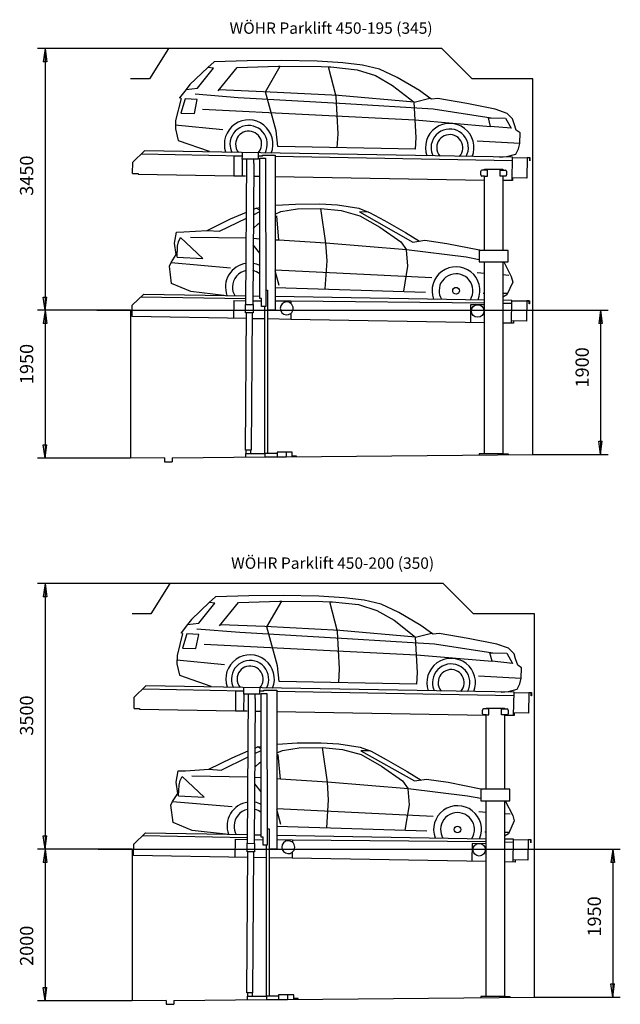
# Model space of a CAD drawing. Units: inches. Extents: x 4334 to 48879, y -78909 to 2555.
# Drawn here: x 5872 to 13783, y -54107 to -41128 of the extents above; entities that cross this region are included whole.
import ezdxf

# ---------------------------------------------------------------- set-up
doc = ezdxf.new("R2010")
doc.units = ezdxf.units.IN
doc.layers.add('1', color=7, linetype='Continuous')
doc.styles.add('CONVERTER_11', font='txt.shx', dxfattribs={"width": 0.9})
doc.dimstyles.new('ME10_DIM_37', dxfattribs={"dimtxt": 175, "dimasz": 175, "dimexe": 100, "dimexo": 0, "dimgap": 100, "dimtad": 1, "dimdsep": 46, "dimtxsty": 'CONVERTER_11', "dimblk1": 'CLOSED', "dimblk2": 'CLOSED', "dimsah": 1, "dimcen": 0.09, "dimclrd": 3, "dimclre": 3, "dimclrt": 2, "dimadec": 0, "dimazin": 0, "dimtfac": 1, "dimtdec": 4, "dimtix": 1, "dimtmove": 0, "dimatfit": 3, "dimfxl": 0, "dimtolj": 1, "dimtzin": 0, "dimarcsym": 0})
doc.dimstyles.new('ME10_DIM_38', dxfattribs={"dimtxt": 175, "dimasz": 175, "dimexe": 100, "dimexo": 0, "dimgap": 100, "dimtad": 1, "dimdsep": 46, "dimtxsty": 'CONVERTER_11', "dimblk1": 'CLOSED', "dimblk2": 'CLOSED', "dimsah": 1, "dimcen": 0.09, "dimclrd": 3, "dimclre": 3, "dimclrt": 2, "dimadec": 0, "dimazin": 0, "dimtfac": 1, "dimtdec": 4, "dimtix": 1, "dimtmove": 0, "dimatfit": 3, "dimfxl": 0, "dimtolj": 1, "dimtzin": 0, "dimarcsym": 0})
doc.dimstyles.new('ME10_DIM_39', dxfattribs={"dimtxt": 175, "dimasz": 175, "dimexe": 100, "dimexo": 0, "dimgap": 100, "dimtad": 1, "dimdsep": 46, "dimtxsty": 'CONVERTER_11', "dimblk1": 'CLOSED', "dimblk2": 'CLOSED', "dimsah": 1, "dimcen": 0.09, "dimclrd": 3, "dimclre": 3, "dimclrt": 2, "dimadec": 0, "dimazin": 0, "dimtfac": 1, "dimtdec": 4, "dimtix": 1, "dimtmove": 0, "dimatfit": 3, "dimfxl": 0, "dimtolj": 1, "dimtzin": 0, "dimarcsym": 0})
doc.dimstyles.new('ME10_DIM_43', dxfattribs={"dimtxt": 175, "dimasz": 175, "dimexe": 100, "dimexo": 0, "dimgap": 100, "dimtad": 1, "dimdsep": 46, "dimtxsty": 'CONVERTER_11', "dimblk1": 'CLOSED', "dimblk2": 'CLOSED', "dimsah": 1, "dimcen": 0.09, "dimclrd": 3, "dimclre": 3, "dimclrt": 2, "dimadec": 0, "dimazin": 0, "dimtfac": 1, "dimtdec": 4, "dimtix": 1, "dimtmove": 0, "dimatfit": 3, "dimfxl": 0, "dimtolj": 1, "dimtzin": 0, "dimarcsym": 0})
doc.dimstyles.new('ME10_DIM_44', dxfattribs={"dimtxt": 175, "dimasz": 175, "dimexe": 100, "dimexo": 0, "dimgap": 100, "dimtad": 1, "dimdsep": 46, "dimtxsty": 'CONVERTER_11', "dimblk1": 'CLOSED', "dimblk2": 'CLOSED', "dimsah": 1, "dimcen": 0.09, "dimclrd": 3, "dimclre": 3, "dimclrt": 2, "dimadec": 0, "dimazin": 0, "dimtfac": 1, "dimtdec": 4, "dimtix": 1, "dimtmove": 0, "dimatfit": 3, "dimfxl": 0, "dimtolj": 1, "dimtzin": 0, "dimarcsym": 0})
doc.dimstyles.new('ME10_DIM_45', dxfattribs={"dimtxt": 175, "dimasz": 175, "dimexe": 100, "dimexo": 0, "dimgap": 100, "dimtad": 1, "dimdsep": 46, "dimtxsty": 'CONVERTER_11', "dimblk1": 'CLOSED', "dimblk2": 'CLOSED', "dimsah": 1, "dimcen": 0.09, "dimclrd": 3, "dimclre": 3, "dimclrt": 2, "dimadec": 0, "dimazin": 0, "dimtfac": 1, "dimtdec": 4, "dimtix": 1, "dimtmove": 0, "dimatfit": 3, "dimfxl": 0, "dimtolj": 1, "dimtzin": 0, "dimarcsym": 0})

# ---------------------------------------------------------------- blocks, each defined once
blk = doc.blocks.new('Staender-hinten-450__33', base_point=(11926, -46766))
at = {"layer": '1', "color": 3, "linetype": 'Continuous'}
for p, q in [((11946, -43175), (11946, -43125)), ((11996, -43110), (11961, -43110)), ((11996, -43190), (11961, -43190)), ((11996, -43110), (11996, -43100)), ((11996, -43100), (12236, -43100)), ((12033, -43110), (11996, -43110)), ((11996, -44170), (11996, -43190)), ((11996, -43190), (12030, -43190)), ((12030, -43190), (12033, -43190)), ((12033, -43190), (12033, -43110)), ((12199, -43110), (12236, -43110)), ((12199, -43190), (12199, -43110)), ((12236, -43190), (12199, -43190)), ((12236, -43100), (12236, -43110)), ((12236, -43110), (12271, -43110)), ((12236, -43190), (12236, -44170)), ((12271, -43190), (12236, -43190)), ((12286, -43125), (12286, -43175)), ((12286, -43125), (12286, -43125)), ((11996, -44170), (11926, -44170)), ((11926, -44170), (11926, -44320)), ((12306, -44170), (11996, -44170)), ((12306, -44170), (12306, -44170)), ((12306, -44320), (12306, -44170)), ((11926, -44320), (11996, -44320)), ((11996, -44320), (12236, -44320)), ((11996, -44823), (11996, -44320)), ((12236, -44320), (12306, -44320)), ((12236, -44320), (12236, -44827)), ((11996, -44864), (11996, -44823)), ((11996, -44888), (11996, -44864)), ((11996, -45123), (11996, -44888)), ((12236, -44827), (12236, -44868)), ((12236, -44868), (12236, -45127)), ((11996, -45274), (11996, -45123)), ((12236, -45127), (12236, -45274))]:
    blk.add_line(p, q, dxfattribs=at)
for centre, start, end in [((11961, -43125), 90.0006, 179.9998), ((11961, -43175), 180, 270), ((12271, -43125), 360, 90), ((12271, -43175), 270, 0.0004)]:
    blk.add_arc(centre, 15, start, end, dxfattribs=at)
blk = doc.blocks.new('Limo__34', base_point=(-10417, -36327))
at = {"layer": '1', "color": 3, "linetype": 'Continuous'}
for p, q in [((8350, -41759), (8114, -41981)), ((8214, -42032), (8422, -41768)), ((8432, -41682), (8350, -41759)), ((8422, -41768), (8350, -41759)), ((8868, -41670), (8432, -41682)), ((8485, -42066), (8734, -41758)), ((8734, -41758), (9280, -41740)), ((9322, -41667), (8868, -41670)), ((9108, -42078), (9303, -41740)), ((9280, -41740), (9303, -41740)), ((9303, -41740), (9844, -41747)), ((9791, -41676), (9322, -41667)), ((10126, -41695), (9791, -41676)), ((9844, -41747), (9938, -41749)), ((10038, -42139), (9938, -41749)), ((9938, -41749), (9971, -41750)), ((9971, -41750), (10316, -41787)), ((10388, -41729), (10126, -41695)), ((10316, -41787), (10557, -41863)), ((10613, -41780), (10388, -41729)), ((10845, -41892), (10613, -41780)), ((10557, -41863), (10783, -41994)), ((11136, -42063), (10845, -41892)), ((8062, -42049), (7978, -42160)), ((8114, -41981), (8062, -42049)), ((8062, -42049), (8214, -42032)), ((10783, -41994), (11067, -42214)), ((7997, -42165), (7925, -42456)), ((7997, -42165), (7978, -42160)), ((8052, -42171), (7995, -42360)), ((8210, -42181), (8052, -42171)), ((8172, -42363), (8210, -42181)), ((8184, -42106), (8751, -42152)), ((9082, -42077), (8495, -42052)), ((8751, -42152), (10164, -42232)), ((10070, -42128), (9082, -42077)), ((9248, -42594), (9108, -42078)), ((10065, -42632), (10038, -42139)), ((11067, -42214), (10070, -42128)), ((11067, -42214), (11275, -42161)), ((11275, -42161), (11136, -42063)), ((11298, -42177), (11275, -42161)), ((11378, -42169), (11298, -42177)), ((11761, -42231), (11378, -42169)), ((8281, -42306), (11081, -42447)), ((10164, -42232), (11316, -42305)), ((11081, -42447), (11067, -42214)), ((11316, -42305), (12083, -42423)), ((12136, -42306), (11761, -42231)), ((12291, -42363), (12136, -42306)), ((7995, -42360), (8172, -42363)), ((12045, -42423), (12269, -42427)), ((12074, -42534), (12045, -42423)), ((12269, -42427), (12344, -42560)), ((12365, -42434), (12291, -42363)), ((12385, -42501), (12365, -42434)), ((7920, -42515), (8548, -42577)), ((7925, -42456), (7923, -42567)), ((7923, -42567), (7958, -42719)), ((11094, -42680), (11081, -42447)), ((11081, -42447), (12074, -42534)), ((12344, -42560), (12074, -42534)), ((12411, -42584), (12385, -42501)), ((9271, -42799), (9248, -42594)), ((10054, -42815), (10065, -42632)), ((11085, -42836), (11094, -42680)), ((12463, -42621), (12411, -42584)), ((12459, -42755), (12463, -42621)), ((7958, -42719), (8369, -42861)), ((11085, -42836), (9271, -42799)), ((11896, -42726), (12459, -42755)), ((12405, -42900), (12441, -42830)), ((12441, -42830), (12459, -42758)), ((12193, -42939), (12289, -42933)), ((12289, -42933), (12405, -42900))]:
    blk.add_line(p, q, dxfattribs=at)
for centre, radius, start, end in [((8887, -42769), 320, 338.2967, 198.6549), ((8887, -42769), 246, 331.6208, 179), ((11536, -42815), 320, 338.3004, 199.7004), ((11536, -42815), 246, 331.6259, 179), ((8887, -42769), 172, 317.8727, 179), ((11536, -42815), 172, 317.8812, 179), ((8887, -42769), 246, 179, 206.38), ((8887, -42769), 172, 179, 220.1282), ((11536, -42815), 246, 179, 206.375), ((11536, -42815), 172, 179, 220.1197), ((8887, -42769), 320, 198.6549, 199.7041)]:
    blk.add_arc(centre, radius, start, end, dxfattribs=at)
blk = doc.blocks.new('Kombi__35', base_point=(-10663, -36081))
at = {"layer": '1', "color": 3, "linetype": 'Continuous'}
for p, q in [((8986, -43611), (9034, -43604)), ((9247, -43574), (9505, -43559)), ((9505, -43559), (9824, -43558)), ((9824, -43558), (10056, -43571)), ((10056, -43571), (10338, -43615)), ((8649, -43754), (8861, -43664)), ((8950, -43699), (9034, -43658)), ((8951, -43626), (8986, -43611)), ((9034, -43638), (8986, -43611)), ((9237, -43690), (9313, -43658)), ((9287, -44036), (9258, -43712)), ((9313, -43658), (9532, -43624)), ((9532, -43624), (9838, -43618)), ((9905, -44075), (9838, -43618)), ((9838, -43618), (10105, -43645)), ((10105, -43645), (10351, -43713)), ((10338, -43615), (10468, -43665)), ((10468, -43665), (10347, -43663)), ((10347, -43663), (11052, -44060)), ((10351, -43713), (10615, -43865)), ((10468, -43665), (10480, -43670)), ((10480, -43670), (10679, -43777)), ((8343, -43907), (8649, -43754)), ((8504, -43916), (8860, -43743)), ((8949, -43879), (9012, -43820)), ((9012, -43820), (9034, -43805)), ((10615, -43865), (10894, -44058)), ((10679, -43777), (10955, -43936)), ((7911, -44076), (7937, -43928)), ((7937, -43928), (8035, -43926)), ((8035, -43926), (8343, -43907)), ((8858, -44010), (8121, -43999)), ((8343, -43907), (8504, -43916)), ((10955, -43936), (11140, -44049)), ((7933, -44226), (7911, -44076)), ((7944, -44259), (7951, -44114)), ((7951, -44114), (7964, -44057)), ((7964, -44057), (7991, -44001)), ((8283, -44275), (7991, -44001)), ((9034, -44205), (8947, -44097)), ((9034, -44020), (8948, -44015)), ((9287, -44036), (9237, -44033)), ((9905, -44075), (9287, -44036)), ((10968, -44163), (9905, -44075)), ((9920, -44309), (9905, -44075)), ((10894, -44058), (10968, -44163)), ((11052, -44060), (11209, -44037)), ((11209, -44037), (11496, -44078)), ((11496, -44078), (11927, -44163)), ((7865, -44331), (7933, -44226)), ((11751, -44261), (10968, -44163)), ((10984, -44376), (10968, -44163)), ((11927, -44163), (11947, -44170)), ((7843, -44378), (7865, -44331)), ((7872, -44607), (7843, -44378)), ((7865, -44331), (8650, -44399)), ((7944, -44259), (8283, -44275)), ((9896, -44676), (9920, -44309)), ((10931, -44709), (10984, -44376)), ((11926, -44294), (11751, -44261)), ((12247, -44320), (12346, -44514)), ((9237, -44424), (11299, -44526)), ((9290, -44632), (9237, -44437)), ((11996, -44474), (11898, -44466)), ((12313, -44500), (12236, -44494)), ((12346, -44514), (12366, -44587)), ((8124, -44713), (7872, -44607)), ((12366, -44587), (12290, -44757)), ((8562, -44763), (8124, -44713)), ((9237, -44658), (11216, -44720)), ((11978, -44732), (11996, -44732)), ((12236, -44733), (12302, -44733)), ((12290, -44757), (12236, -44788))]:
    blk.add_line(p, q, dxfattribs=at)
blk.add_circle((11619, -44701), 44, dxfattribs=at)
for centre, radius, start, end in [((8897, -44654), 315, 97.6928, 200.4091), ((8897, -44654), 315, 64.3957, 81.2664), ((11619, -44701), 315, 337.5909, 200.4091), ((8897, -44654), 223, 101.0903, 179), ((8897, -44654), 223, 52.3786, 77.8065), ((11619, -44701), 223, 327.9612, 179), ((8897, -44654), 223, 179, 210.0388), ((11619, -44701), 223, 179, 210.0388)]:
    blk.add_arc(centre, radius, start, end, dxfattribs=at)
blk = doc.blocks.new('*D105')
at = {"layer": '1', "color": 3, "linetype": 'Continuous'}
for p, q in [((6887, -44959), (13623, -44959)), ((13523, -44959), (13523, -46859)), ((12631, -46859), (13623, -46859))]:
    blk.add_line(p, q, dxfattribs=at)
at = {"layer": '1', "color": 3}
for p, q in [((13523, -44959), (13500, -45134)), ((13523, -44959), (13546, -45134)), ((13546, -45134), (13500, -45134)), ((13523, -46859), (13500, -46684)), ((13500, -46684), (13546, -46684)), ((13523, -46859), (13546, -46684))]:
    blk.add_line(p, q, dxfattribs=at)
at = {"layer": '1', "color": 2, "insert": (13423, -45976), "char_height": 175, "attachment_point": 7, "rotation": 90, "line_spacing_factor": 0.60024, "style": 'CONVERTER_11'}
blk.add_mtext('1900', dxfattribs=at)
blk = doc.blocks.new('_CLOSED')
at = {"color": 0, "linetype": 'ByBlock', "lineweight": -2}
for p, q in [((-1, 0.166667), (0, 0)), ((-1, 0.166667), (-1, -0.166667)), ((0, 0), (-1, -0.166667)), ((0, 0), (-1, 0))]:
    blk.add_line(p, q, dxfattribs=at)
blk = doc.blocks.new('*D106')
at = {"layer": '1', "color": 3, "linetype": 'Continuous'}
for p, q in [((7831, -41509), (6105, -41509)), ((6205, -41509), (6205, -44959)), ((6887, -44959), (6105, -44959))]:
    blk.add_line(p, q, dxfattribs=at)
at = {"layer": '1', "color": 3}
for p, q in [((6205, -41509), (6181, -41684)), ((6205, -41509), (6228, -41684)), ((6228, -41684), (6181, -41684)), ((6205, -44959), (6181, -44784)), ((6181, -44784), (6228, -44784)), ((6205, -44959), (6228, -44784))]:
    blk.add_line(p, q, dxfattribs=at)
at = {"layer": '1', "color": 2, "insert": (6105, -43449), "char_height": 175, "attachment_point": 7, "rotation": 90, "line_spacing_factor": 0.60024, "style": 'CONVERTER_11'}
blk.add_mtext('3450', dxfattribs=at)
blk = doc.blocks.new('*D107')
at = {"layer": '1', "color": 3, "linetype": 'Continuous'}
for p, q in [((6887, -44959), (6105, -44959)), ((6205, -44959), (6205, -46909)), ((7331, -46909), (6105, -46909))]:
    blk.add_line(p, q, dxfattribs=at)
at = {"layer": '1', "color": 3}
for p, q in [((6205, -44959), (6181, -45134)), ((6205, -44959), (6228, -45134)), ((6228, -45134), (6181, -45134)), ((6205, -46909), (6181, -46734)), ((6181, -46734), (6228, -46734)), ((6205, -46909), (6228, -46734))]:
    blk.add_line(p, q, dxfattribs=at)
at = {"layer": '1', "color": 2, "insert": (6105, -45932), "char_height": 175, "attachment_point": 7, "rotation": 90, "line_spacing_factor": 0.60024, "style": 'CONVERTER_11'}
blk.add_mtext('1950', dxfattribs=at)
blk = doc.blocks.new('Staender-hinten-450__39', base_point=(11946, -53868))
at = {"layer": '1', "color": 3, "linetype": 'Continuous'}
for p, q in [((11966, -50278), (11966, -50228)), ((12016, -50213), (11981, -50213)), ((12016, -50213), (12016, -50203)), ((12016, -50203), (12256, -50203)), ((12053, -50213), (12016, -50213)), ((12053, -50293), (12053, -50213)), ((12219, -50213), (12256, -50213)), ((12219, -50293), (12219, -50213)), ((12256, -50203), (12256, -50213)), ((12256, -50213), (12291, -50213)), ((12306, -50228), (12306, -50278)), ((12306, -50228), (12306, -50228)), ((12016, -50293), (11981, -50293)), ((12016, -51273), (12016, -50293)), ((12016, -50293), (12050, -50293)), ((12050, -50293), (12053, -50293)), ((12256, -50293), (12219, -50293)), ((12256, -50293), (12256, -51273)), ((12291, -50293), (12256, -50293)), ((12016, -51273), (11946, -51273)), ((11946, -51273), (11946, -51423)), ((12326, -51273), (12016, -51273)), ((12326, -51273), (12326, -51273)), ((12326, -51423), (12326, -51273)), ((11946, -51423), (12016, -51423)), ((12016, -51423), (12256, -51423)), ((12016, -51925), (12016, -51423)), ((12256, -51423), (12326, -51423)), ((12256, -51423), (12256, -51930)), ((12016, -51966), (12016, -51925)), ((12016, -51990), (12016, -51966)), ((12016, -52225), (12016, -51990)), ((12256, -51930), (12256, -51971)), ((12256, -51971), (12256, -52230)), ((12016, -52376), (12016, -52225)), ((12256, -52230), (12256, -52376))]:
    blk.add_line(p, q, dxfattribs=at)
for centre, start, end in [((11981, -50228), 90.0006, 179.9998), ((12291, -50228), 360, 90), ((11981, -50278), 180, 270), ((12291, -50278), 270, 0.0004)]:
    blk.add_arc(centre, 15, start, end, dxfattribs=at)
blk = doc.blocks.new('Limo__40', base_point=(-10396, -43380))
at = {"layer": '1', "color": 3, "linetype": 'Continuous'}
for p, q in [((8452, -48735), (8370, -48812)), ((8889, -48722), (8452, -48735)), ((8755, -48810), (9301, -48792)), ((9342, -48720), (8889, -48722)), ((9128, -49130), (9323, -48792)), ((9301, -48792), (9323, -48792)), ((9323, -48792), (9864, -48800)), ((9812, -48729), (9342, -48720)), ((10146, -48748), (9812, -48729)), ((9864, -48800), (9959, -48802)), ((10409, -48781), (10146, -48748)), ((10633, -48833), (10409, -48781)), ((8370, -48812), (8134, -49033)), ((8234, -49084), (8442, -48821)), ((8442, -48821), (8370, -48812)), ((8505, -49119), (8755, -48810)), ((10058, -49192), (9959, -48802)), ((9959, -48802), (9991, -48803)), ((9991, -48803), (10337, -48839)), ((10337, -48839), (10577, -48916)), ((10577, -48916), (10803, -49046)), ((10865, -48944), (10633, -48833)), ((8134, -49033), (8083, -49101)), ((10803, -49046), (11088, -49267)), ((11156, -49115), (10865, -48944)), ((8083, -49101), (7999, -49212)), ((8083, -49101), (8234, -49084)), ((8204, -49159), (8771, -49204)), ((9102, -49129), (8516, -49105)), ((10090, -49180), (9102, -49129)), ((9268, -49647), (9128, -49130)), ((11088, -49267), (10090, -49180)), ((11295, -49214), (11156, -49115)), ((8017, -49218), (7945, -49508)), ((8017, -49218), (7999, -49212)), ((8072, -49223), (8015, -49413)), ((8230, -49233), (8072, -49223)), ((8192, -49416), (8230, -49233)), ((8771, -49204), (10184, -49285)), ((10085, -49684), (10058, -49192)), ((10184, -49285), (11337, -49357)), ((11088, -49267), (11295, -49214)), ((11101, -49499), (11088, -49267)), ((11318, -49229), (11295, -49214)), ((11399, -49221), (11318, -49229)), ((11781, -49284), (11399, -49221)), ((12156, -49359), (11781, -49284)), ((8015, -49413), (8192, -49416)), ((8301, -49359), (11101, -49499)), ((11337, -49357), (12103, -49476)), ((12311, -49415), (12156, -49359)), ((12385, -49486), (12311, -49415)), ((7941, -49568), (8568, -49630)), ((7945, -49508), (7943, -49620)), ((11114, -49732), (11101, -49499)), ((11101, -49499), (12094, -49586)), ((12066, -49475), (12289, -49480)), ((12094, -49586), (12066, -49475)), ((12289, -49480), (12364, -49613)), ((12405, -49553), (12385, -49486)), ((12432, -49636), (12405, -49553)), ((7943, -49620), (7978, -49771)), ((9292, -49851), (9268, -49647)), ((10075, -49867), (10085, -49684)), ((12364, -49613), (12094, -49586)), ((12483, -49673), (12432, -49636)), ((12480, -49807), (12483, -49673)), ((7978, -49771), (8389, -49913)), ((11105, -49888), (11114, -49732)), ((11916, -49779), (12480, -49807)), ((12461, -49883), (12480, -49810)), ((11105, -49888), (9292, -49851)), ((12309, -49985), (12426, -49952)), ((12426, -49952), (12461, -49883)), ((12213, -49992), (12309, -49985))]:
    blk.add_line(p, q, dxfattribs=at)
for centre, radius, start, end in [((8907, -49821), 320, 338.2967, 198.6549), ((8907, -49821), 246, 331.6208, 179), ((11556, -49867), 320, 338.3004, 199.7004), ((8907, -49821), 172, 317.8727, 179), ((11556, -49867), 246, 331.6259, 179), ((11556, -49867), 172, 317.8812, 179), ((8907, -49821), 246, 179, 206.38), ((8907, -49821), 172, 179, 220.1282), ((8907, -49821), 320, 198.6549, 199.7041), ((11556, -49867), 246, 179, 206.375), ((11556, -49867), 172, 179, 220.1197)]:
    blk.add_arc(centre, radius, start, end, dxfattribs=at)
blk = doc.blocks.new('Kombi__41', base_point=(-10643, -43183))
at = {"layer": '1', "color": 3, "linetype": 'Continuous'}
for p, q in [((8971, -50729), (9006, -50714)), ((9006, -50714), (9054, -50707)), ((9054, -50741), (9006, -50714)), ((9267, -50676), (9525, -50662)), ((9333, -50760), (9553, -50726)), ((9525, -50662), (9844, -50661)), ((9553, -50726), (9859, -50720)), ((9844, -50661), (10076, -50674)), ((9925, -51177), (9859, -50720)), ((9859, -50720), (10125, -50748)), ((10076, -50674), (10358, -50718)), ((10125, -50748), (10371, -50816)), ((10358, -50718), (10488, -50768)), ((8363, -51009), (8669, -50857)), ((8524, -51019), (8880, -50845)), ((8669, -50857), (8881, -50767)), ((8970, -50801), (9054, -50761)), ((9257, -50792), (9333, -50760)), ((9307, -51138), (9278, -50814)), ((10488, -50768), (10367, -50766)), ((10367, -50766), (11072, -51162)), ((10371, -50816), (10636, -50967)), ((10488, -50768), (10500, -50772)), ((10500, -50772), (10699, -50879)), ((8969, -50982), (9032, -50922)), ((9032, -50922), (9054, -50908)), ((10636, -50967), (10915, -51161)), ((10699, -50879), (10975, -51038)), ((7931, -51178), (7957, -51031)), ((7957, -51031), (8055, -51028)), ((7984, -51159), (8012, -51103)), ((8303, -51377), (8012, -51103)), ((8055, -51028), (8363, -51009)), ((8878, -51112), (8141, -51101)), ((8363, -51009), (8524, -51019)), ((9054, -51122), (8968, -51117)), ((9307, -51138), (9257, -51135)), ((10975, -51038), (11160, -51151)), ((7953, -51328), (7931, -51178)), ((7964, -51361), (7971, -51217)), ((7971, -51217), (7984, -51159)), ((9054, -51308), (8967, -51199)), ((9925, -51177), (9307, -51138)), ((10988, -51266), (9925, -51177)), ((9941, -51412), (9925, -51177)), ((10915, -51161), (10988, -51266)), ((11771, -51363), (10988, -51266)), ((11004, -51479), (10988, -51266)), ((11072, -51162), (11229, -51140)), ((11229, -51140), (11516, -51180)), ((11516, -51180), (11947, -51266)), ((11947, -51266), (11967, -51273)), ((7885, -51434), (7953, -51328)), ((7964, -51361), (8303, -51377)), ((11946, -51396), (11771, -51363)), ((7863, -51481), (7885, -51434)), ((7892, -51709), (7863, -51481)), ((7885, -51434), (8670, -51501)), ((9257, -51527), (11319, -51628)), ((9916, -51779), (9941, -51412)), ((10951, -51811), (11004, -51479)), ((12267, -51423), (12366, -51617)), ((9311, -51735), (9257, -51539)), ((12016, -51577), (11919, -51569)), ((12333, -51603), (12256, -51596)), ((12366, -51617), (12386, -51689)), ((8144, -51815), (7892, -51709)), ((9257, -51761), (11236, -51822)), ((12386, -51689), (12310, -51859)), ((8583, -51865), (8144, -51815)), ((11998, -51834), (12016, -51834)), ((12256, -51836), (12322, -51836)), ((12310, -51859), (12256, -51890))]:
    blk.add_line(p, q, dxfattribs=at)
blk.add_circle((11639, -51803), 44, dxfattribs=at)
for centre, radius, start, end in [((8918, -51756), 315, 97.6928, 200.4091), ((8918, -51756), 315, 64.3957, 81.2664), ((11639, -51804), 315, 337.5909, 200.4091), ((8918, -51756), 223, 101.0903, 179), ((8918, -51756), 223, 52.3786, 77.8065), ((11639, -51804), 223, 327.9612, 179), ((8918, -51756), 223, 179, 210.0388), ((11639, -51804), 223, 179, 210.0388)]:
    blk.add_arc(centre, radius, start, end, dxfattribs=at)
blk = doc.blocks.new('*D111')
at = {"layer": '1', "color": 3, "linetype": 'Continuous'}
for p, q in [((6907, -52061), (13783, -52061)), ((13683, -52061), (13683, -54011)), ((12651, -54011), (13783, -54011))]:
    blk.add_line(p, q, dxfattribs=at)
at = {"layer": '1', "color": 3}
for p, q in [((13683, -52061), (13660, -52236)), ((13683, -52061), (13706, -52236)), ((13706, -52236), (13660, -52236)), ((13683, -54011), (13660, -53836)), ((13660, -53836), (13706, -53836)), ((13683, -54011), (13706, -53836))]:
    blk.add_line(p, q, dxfattribs=at)
at = {"layer": '1', "color": 2, "insert": (13583, -53214), "char_height": 175, "attachment_point": 7, "rotation": 90, "line_spacing_factor": 0.60024, "style": 'CONVERTER_11'}
blk.add_mtext('1950', dxfattribs=at)
blk = doc.blocks.new('*D112')
at = {"layer": '1', "color": 3, "linetype": 'Continuous'}
for p, q in [((7851, -48561), (6105, -48561)), ((6205, -48561), (6205, -52061)), ((6907, -52061), (6105, -52061))]:
    blk.add_line(p, q, dxfattribs=at)
at = {"layer": '1', "color": 3}
for p, q in [((6205, -48561), (6181, -48736)), ((6205, -48561), (6228, -48736)), ((6228, -48736), (6181, -48736)), ((6205, -52061), (6181, -51886)), ((6181, -51886), (6228, -51886)), ((6205, -52061), (6228, -51886))]:
    blk.add_line(p, q, dxfattribs=at)
at = {"layer": '1', "color": 2, "insert": (6105, -50566), "char_height": 175, "attachment_point": 7, "rotation": 90, "line_spacing_factor": 0.60024, "style": 'CONVERTER_11'}
blk.add_mtext('3500', dxfattribs=at)
blk = doc.blocks.new('*D113')
at = {"layer": '1', "color": 3, "linetype": 'Continuous'}
for p, q in [((6907, -52061), (6105, -52061)), ((6205, -52061), (6205, -54061)), ((7351, -54061), (6105, -54061))]:
    blk.add_line(p, q, dxfattribs=at)
at = {"layer": '1', "color": 3}
for p, q in [((6205, -52061), (6181, -52236)), ((6205, -52061), (6228, -52236)), ((6228, -52236), (6181, -52236)), ((6205, -54061), (6181, -53886)), ((6181, -53886), (6228, -53886)), ((6205, -54061), (6228, -53886))]:
    blk.add_line(p, q, dxfattribs=at)
at = {"layer": '1', "color": 2, "insert": (6105, -53601), "char_height": 175, "attachment_point": 7, "rotation": 90, "line_spacing_factor": 0.60024, "style": 'CONVERTER_11'}
blk.add_mtext('2000', dxfattribs=at)
blk = doc.blocks.new('450-195-345', base_point=(-3237.414, -54440.533))
at = {"layer": '1', "color": 3, "linetype": 'Continuous'}
for p, q in [((7831.072, -41509.082), (7581.072, -41909.082)), ((11431.072, -41509.082), (7831.072, -41509.082)), ((11831.072, -41909.082), (11431.072, -41509.082)), ((7581.072, -41909.082), (7331.072, -41909.082)), ((12631.072, -41909.082), (11831.072, -41909.082)), ((12631.072, -46859.082), (12631.072, -41909.082)), ((7361.491, -43004.671), (7513.639, -42857.744)), ((7475.551, -42898.085), (8804.727, -42921.306)), ((12362.901, -42942.388), (7513.639, -42857.779)), ((8693.601, -42928.496), (8693.601, -43185.387)), ((8804.601, -42928.496), (8693.601, -42928.496)), ((8803.921, -42967.486), (8804.601, -42928.496)), ((8804.601, -42928.496), (8804.727, -42921.306)), ((8804.727, -42921.306), (8805.443, -42880.292)), ((9015.953, -42967.486), (9016.679, -42925.891)), ((9016.679, -42925.891), (9017.41, -42883.992)), ((9068.521, -42925.891), (9016.679, -42925.891)), ((9033.521, -42955.699), (9108.214, -42955.699)), ((9033.521, -44802.699), (9033.521, -42955.699)), ((9068.521, -42912.612), (9236.521, -42912.612)), ((9068.521, -42925.891), (9068.521, -42912.612)), ((9108.214, -42955.699), (9112.214, -44906.699)), ((9236.521, -42912.612), (9236.521, -44958.612)), ((9236.521, -42928.823), (12362.185, -42983.382)), ((12357.67, -43249.343), (12362.901, -42942.388)), ((12362.841, -42945.787), (12558.212, -42949.198)), ((12558.212, -42949.197), (12553.559, -43215.757)), ((12556.712, -42945.787), (12591.712, -42945.787)), ((12556.712, -42949.171), (12556.712, -42945.787)), ((12558.236, -42947.823), (12558.212, -42949.198)), ((12589.55, -42947.823), (12558.236, -42947.823)), ((12589.55, -42987.376), (12589.55, -42947.823)), ((12591.712, -42945.787), (12591.712, -42987.376)), ((7358.427, -43155.08), (7361.033, -43005.724)), ((8803.921, -42967.486), (8800.085, -43187.245)), ((9015.953, -42967.486), (8803.921, -42967.486)), ((8851.001, -44882.725), (8865.181, -42967.348)), ((8954.753, -43022.482), (8940.998, -44883.428)), ((8954.753, -43022.482), (8954.753, -42968.912)), ((12591.712, -42987.376), (12589.55, -42987.376)), ((7358.427, -43155.08), (7430.396, -43156.336)), ((7430.396, -43156.336), (7430.273, -43163.335)), ((7430.273, -43163.335), (8693.601, -43185.387)), ((8693.601, -43185.387), (8800.085, -43187.245)), ((8800.085, -43187.245), (8847.456, -43188.072)), ((8953.445, -43189.922), (9033.521, -43191.32)), ((9236.521, -43194.863), (11996.072, -43243.032)), ((12553.559, -43215.757), (12358.189, -43212.347)), ((12365.167, -43212.468), (12364.522, -43249.463)), ((12357.67, -43249.343), (12236.072, -43247.221)), ((12364.522, -43249.463), (12357.67, -43249.343)), ((7354.42, -44892.623), (7507.026, -44744.642)), ((7507.026, -44744.642), (8851.896, -44768.117)), ((8941.887, -44769.688), (9033.521, -44771.287)), ((9111.521, -44692.747), (9136.27, -44692.747)), ((9136.27, -44692.747), (9136.27, -44958.612)), ((9236.521, -44774.831), (11996.072, -44822.999)), ((7351.813, -45041.979), (7354.878, -44891.57)), ((8851.576, -44809.118), (7468.937, -44784.984)), ((8690.728, -44829.314), (8686.609, -45065.278)), ((8690.728, -44829.314), (8851.396, -44832.118)), ((8846.001, -44993.464), (8846.001, -44882.686)), ((8846.001, -44882.686), (8945.998, -44883.467)), ((8941.387, -44833.689), (9056.521, -44835.699)), ((8945.998, -44883.467), (8945.139, -44993.464)), ((9056.521, -44802.699), (9033.521, -44802.699)), ((9056.521, -44835.699), (9056.521, -44802.699)), ((9056.551, -44906.819), (9056.521, -44835.699)), ((9112.214, -44906.699), (9056.551, -44906.819)), ((9444.095, -44840.734), (9236.521, -44838.841)), ((9444.095, -44840.734), (9444.095, -44868.955)), ((11996.072, -44864.005), (9444.095, -44840.734)), ((11811.848, -44884.793), (11807.747, -45119.758)), ((11996.072, -44888.009), (11811.848, -44884.793)), ((12356.287, -44829.286), (12236.072, -44827.188)), ((12355.571, -44870.28), (12236.072, -44868.194)), ((12351.051, -45129.241), (12356.287, -44829.286)), ((12356.228, -44832.686), (12551.598, -44836.096)), ((12551.598, -44836.096), (12546.945, -45102.656)), ((12550.098, -44836.07), (12550.098, -44832.686)), ((12550.098, -44832.686), (12585.098, -44832.686)), ((12551.622, -44834.722), (12551.598, -44836.096)), ((12582.937, -44834.722), (12551.622, -44834.722)), ((12582.937, -44874.275), (12582.937, -44834.722)), ((12585.098, -44874.275), (12582.937, -44874.275)), ((12585.098, -44832.686), (12585.098, -44874.275)), ((7331.072, -44959.082), (6887.072, -44959.082)), ((7331.072, -44959.082), (7331.072, -46909.082)), ((8844.285, -46802.728), (8857.641, -44992.781)), ((8945.139, -44993.464), (8846.001, -44993.464)), ((8932.639, -44993.366), (8919.283, -46803.314)), ((9100.91, -46847.781), (9100.91, -44907.629)), ((9136.27, -44958.612), (9136.27, -46847.781)), ((9236.521, -44958.612), (9136.27, -44958.612)), ((9441.851, -45000.713), (9441.851, -45078.461)), ((8857.052, -45068.253), (7351.813, -45041.979)), ((9097.117, -45072.443), (8932.044, -45069.562)), ((9441.851, -45078.461), (9142.049, -45073.228)), ((11996.072, -45123.044), (9441.851, -45078.461)), ((12376.048, -45129.677), (12236.072, -45127.234)), ((12546.945, -45102.656), (12351.575, -45099.245)), ((12376.571, -45099.682), (12376.048, -45129.677)), ((11996.072, -46850.148), (11996.072, -45273.599)), ((12236.072, -45273.599), (12236.072, -46850.148)), ((8919.283, -46803.314), (8844.285, -46802.728)), ((8850.318, -46805.055), (8851.209, -46847.781)), ((8851.209, -46847.781), (8913.199, -46847.781)), ((8851.209, -46894.741), (8851.209, -46847.781)), ((8913.199, -46805.572), (8913.199, -46847.781)), ((8913.199, -46847.781), (9100.91, -46847.781)), ((9136.27, -46847.781), (9100.91, -46847.781)), ((9100.91, -46847.781), (9100.91, -46892.386)), ((9262.106, -46847.781), (9136.27, -46847.781)), ((9262.106, -46830.985), (9262.106, -46847.781)), ((9461.106, -46830.985), (9262.106, -46830.985)), ((9262.106, -46847.781), (9262.106, -46890.865)), ((9380.638, -46831.744), (9380.638, -46889.747)), ((9461.106, -46880.987), (9461.106, -46830.985)), ((11996.072, -46850.148), (11926.072, -46850.148)), ((11926.072, -46850.148), (11926.072, -46865.733)), ((12236.072, -46850.148), (11996.072, -46850.148)), ((12236.072, -46850.148), (12306.072, -46850.148)), ((12306.072, -46850.148), (12306.072, -46862.148)), ((7781.072, -46904.837), (7331.072, -46909.082)), ((7781.072, -46904.837), (7781.072, -46954.837)), ((7781.072, -46954.837), (7881.072, -46954.837)), ((7881.072, -46903.893), (9100.91, -46892.386)), ((7881.072, -46903.893), (7881.072, -46954.837)), ((9100.91, -46892.386), (9262.106, -46890.865)), ((9262.106, -46890.865), (9380.638, -46889.747)), ((9380.638, -46889.747), (12631.072, -46859.082)), ((9518.179, -46880.449), (9461.106, -46880.449)), ((9518.179, -46888.449), (9518.179, -46880.449))]:
    blk.add_line(p, q, dxfattribs=at)
blk.add_circle((11904.102, -44967.919), 83, dxfattribs=at)
for start, end in [(49.8444534, 308.2048424), (308.2048424, 49.8444534)]:
    blk.add_arc((9389.281, -44933.92), 85, start, end, dxfattribs=at)
for name, p in [('Limo__34', (-10416.622, -36327.272)), ('Kombi__35', (-10662.859, -36080.601))]:
    blk.add_blockref(name, p)
at = {"layer": '1'}
blk.add_blockref('Staender-hinten-450__33', (11926.072, -46765.733), dxfattribs=at)
at = {"layer": '1', "color": 2, "insert": (8636.29, -41361.131), "char_height": 150, "attachment_point": 7, "line_spacing_factor": 0.90036, "style": 'CONVERTER_11'}
blk.add_mtext('WÖHR Parklift 450-195 (345)', dxfattribs=at)
at = {"layer": '1'}
for base, p1, p2, dimstyle, picture, middle in [((6204.518, -41509.082), (6887.072, -44959.082), (7831.072, -41509.082), 'ME10_DIM_38', '*D106', (6017.018, -43159.994)), ((6204.518, -44959.082), (7331.072, -46909.082), (6887.072, -44959.082), 'ME10_DIM_39', '*D107', (6017.018, -45669.623)), ((13522.6, -44959.082), (12631.072, -46859.082), (6887.072, -44959.082), 'ME10_DIM_37', '*D105', (13335.1, -45713.847))]:
    dim = blk.add_linear_dim(base=base, p1=p1, p2=p2, angle=90, dimstyle=dimstyle, dxfattribs=at)
    dim.commit()
    dim.dimension.update_dxf_attribs({"geometry": picture, "text_midpoint": middle, "text_rotation": 90})
blk = doc.blocks.new('450-200-350', base_point=(-3217.26, -61542.95))
at = {"layer": '1', "color": 3, "linetype": 'Continuous'}
for p, q in [((7851.226, -48561.499), (7601.226, -48961.499)), ((11451.226, -48561.499), (7851.226, -48561.499)), ((11851.226, -48961.499), (11451.226, -48561.499)), ((7601.226, -48961.499), (7351.226, -48961.499)), ((12651.226, -48961.499), (11851.226, -48961.499)), ((12651.226, -54011.499), (12651.226, -48961.499)), ((7381.645, -50057.088), (7533.793, -49910.161)), ((7495.705, -49950.502), (8824.88, -49973.723)), ((12383.055, -49994.804), (7533.793, -49910.195)), ((8824.88, -49973.723), (8825.596, -49932.709)), ((9036.833, -49978.307), (9037.564, -49936.409)), ((9088.675, -49965.029), (9256.675, -49965.029)), ((9088.675, -49978.307), (9088.675, -49965.029)), ((9256.675, -49965.029), (9256.675, -52061.029)), ((7378.58, -50207.497), (7381.187, -50058.141)), ((8713.755, -49980.912), (8713.755, -50237.804)), ((8824.755, -49980.912), (8713.755, -49980.912)), ((8824.074, -50019.903), (8820.238, -50239.662)), ((8824.074, -50019.903), (8824.755, -49980.912)), ((9036.107, -50019.903), (8824.074, -50019.903)), ((8824.755, -49980.912), (8824.88, -49973.723)), ((8871.155, -51985.142), (8885.335, -50019.765)), ((8974.907, -50074.899), (8961.152, -51985.845)), ((8974.907, -50074.899), (8974.907, -50021.328)), ((9036.107, -50019.903), (9036.833, -49978.307)), ((9088.675, -49978.307), (9036.833, -49978.307)), ((9053.675, -50008.115), (9128.368, -50008.115)), ((9053.675, -51905.115), (9053.675, -50008.115)), ((9128.368, -50008.115), (9132.368, -52009.115)), ((9256.675, -49981.24), (12382.339, -50035.799)), ((12377.824, -50301.76), (12383.055, -49994.804)), ((12382.995, -49998.204), (12578.365, -50001.614)), ((12578.365, -50001.614), (12573.713, -50268.174)), ((12576.866, -49998.204), (12611.866, -49998.204)), ((12576.866, -50001.588), (12576.866, -49998.204)), ((12578.389, -50000.24), (12578.365, -50001.614)), ((12609.704, -50000.24), (12578.389, -50000.24)), ((12609.704, -50039.793), (12609.704, -50000.24)), ((12611.866, -50039.793), (12609.704, -50039.793)), ((12611.866, -49998.204), (12611.866, -50039.793)), ((7378.58, -50207.497), (7450.549, -50208.753)), ((7450.549, -50208.753), (7450.427, -50215.752)), ((7450.427, -50215.752), (8713.755, -50237.804)), ((8713.755, -50237.804), (8820.238, -50239.662)), ((8820.238, -50239.662), (8867.61, -50240.489)), ((8973.599, -50242.339), (9053.675, -50243.737)), ((9256.675, -50247.28), (12016.226, -50295.448)), ((12377.824, -50301.76), (12256.226, -50299.638)), ((12384.676, -50301.88), (12377.824, -50301.76)), ((12573.713, -50268.174), (12378.342, -50264.763)), ((12385.321, -50264.885), (12384.676, -50301.88)), ((7374.574, -51995.04), (7527.179, -51847.059)), ((8871.73, -51911.535), (7489.091, -51887.401)), ((7527.179, -51847.059), (8872.05, -51870.534)), ((8962.04, -51872.105), (9053.675, -51873.704)), ((9076.675, -51905.115), (9053.675, -51905.115)), ((9076.675, -51938.115), (9076.675, -51905.115)), ((9131.675, -51795.164), (9156.424, -51795.164)), ((9156.424, -51795.164), (9156.424, -52061.029)), ((9256.675, -51877.248), (12016.226, -51925.416)), ((7371.967, -52144.396), (7375.031, -51993.987)), ((8710.882, -51931.73), (8706.763, -52167.695)), ((8710.882, -51931.73), (8871.55, -51934.535)), ((8866.155, -52095.881), (8866.155, -51985.103)), ((8866.155, -51985.103), (8966.152, -51985.884)), ((8961.54, -51936.106), (9076.675, -51938.115)), ((8966.152, -51985.884), (8965.293, -52095.881)), ((9076.704, -52009.236), (9076.675, -51938.115)), ((9132.368, -52009.115), (9076.704, -52009.236)), ((9121.064, -54000.198), (9121.064, -52010.045)), ((9464.248, -51943.15), (9256.675, -51941.257)), ((9464.248, -51943.15), (9464.248, -51971.372)), ((12016.226, -51966.422), (9464.248, -51943.15)), ((11832.002, -51987.21), (11827.901, -52222.174)), ((12016.226, -51990.426), (11832.002, -51987.21)), ((12376.441, -51931.703), (12256.226, -51929.605)), ((12375.725, -51972.697), (12256.226, -51970.611)), ((12371.205, -52231.658), (12376.441, -51931.703)), ((12376.381, -51935.103), (12571.752, -51938.513)), ((12571.752, -51938.513), (12567.099, -52205.073)), ((12570.252, -51938.487), (12570.252, -51935.103)), ((12570.252, -51935.103), (12605.252, -51935.103)), ((12571.776, -51937.139), (12571.752, -51938.513)), ((12603.09, -51937.139), (12571.776, -51937.139)), ((12603.09, -51976.692), (12603.09, -51937.139)), ((12605.252, -51976.692), (12603.09, -51976.692)), ((12605.252, -51935.103), (12605.252, -51976.692)), ((7351.226, -52061.499), (6907.226, -52061.499)), ((7351.226, -52061.499), (7351.226, -54061.499)), ((8877.206, -52170.67), (7371.967, -52144.396)), ((8864.439, -53955.145), (8877.795, -52095.197)), ((8965.293, -52095.881), (8866.155, -52095.881)), ((8952.793, -52095.783), (8939.436, -53955.731)), ((9117.271, -52174.86), (8952.198, -52171.979)), ((9156.424, -52061.029), (9156.424, -54000.198)), ((9256.675, -52061.029), (9156.424, -52061.029)), ((9462.005, -52103.13), (9462.005, -52180.877)), ((9462.005, -52180.877), (9162.203, -52175.644)), ((12016.226, -52225.461), (9462.005, -52180.877)), ((12396.201, -52232.094), (12256.226, -52229.651)), ((12567.099, -52205.072), (12371.729, -52201.662)), ((12396.725, -52202.099), (12396.201, -52232.094)), ((12016.226, -54002.565), (12016.226, -52376.015)), ((12256.226, -52376.015), (12256.226, -54002.565)), ((8939.436, -53955.731), (8864.439, -53955.145)), ((8870.472, -53957.472), (8871.363, -54000.198)), ((8933.353, -53957.989), (8933.353, -54000.198)), ((9282.26, -53983.402), (9282.26, -54000.198)), ((9481.26, -53983.402), (9282.26, -53983.402)), ((9400.792, -53984.161), (9400.792, -54042.163)), ((9481.26, -54033.404), (9481.26, -53983.402)), ((7801.226, -54057.254), (7351.226, -54061.499)), ((7801.226, -54057.254), (7801.226, -54107.254)), ((7801.226, -54107.254), (7901.226, -54107.254)), ((7901.226, -54056.31), (9121.064, -54044.802)), ((7901.226, -54056.31), (7901.226, -54107.254)), ((8871.363, -54000.198), (8933.353, -54000.198)), ((8871.363, -54047.158), (8871.363, -54000.198)), ((8933.353, -54000.198), (9121.064, -54000.198)), ((9156.424, -54000.198), (9121.064, -54000.198)), ((9121.064, -54000.198), (9121.064, -54044.802)), ((9121.064, -54044.802), (9282.26, -54043.282)), ((9282.26, -54000.198), (9156.424, -54000.198)), ((9282.26, -54000.198), (9282.26, -54043.282)), ((9282.26, -54043.282), (9400.792, -54042.163)), ((9400.792, -54042.163), (12651.226, -54011.499)), ((9538.333, -54032.866), (9481.26, -54032.866)), ((9538.333, -54040.866), (9538.333, -54032.866)), ((12016.226, -54002.565), (11946.226, -54002.565)), ((11946.226, -54002.565), (11946.226, -54018.15)), ((12256.226, -54002.565), (12016.226, -54002.565)), ((12256.226, -54002.565), (12326.226, -54002.565)), ((12326.226, -54002.565), (12326.226, -54014.565))]:
    blk.add_line(p, q, dxfattribs=at)
blk.add_circle((11924.255, -52070.336), 83, dxfattribs=at)
for start, end in [(49.8444534, 308.2048424), (308.2048424, 49.8444534)]:
    blk.add_arc((9409.435, -52036.337), 85, start, end, dxfattribs=at)
for name, p in [('Limo__40', (-10396.469, -43379.689)), ('Kombi__41', (-10642.705, -43183.018))]:
    blk.add_blockref(name, p)
at = {"layer": '1'}
blk.add_blockref('Staender-hinten-450__39', (11946.226, -53868.15), dxfattribs=at)
at = {"layer": '1', "color": 2, "insert": (8656.443, -48413.548), "char_height": 150, "attachment_point": 7, "line_spacing_factor": 0.90036, "style": 'CONVERTER_11'}
blk.add_mtext('WÖHR Parklift 450-200 (350)', dxfattribs=at)
at = {"layer": '1'}
for base, p1, p2, dimstyle, picture, middle in [((6204.518, -48561.499), (6907.226, -52061.499), (7851.226, -48561.499), 'ME10_DIM_44', '*D112', (6017.018, -50277.123)), ((6204.518, -52061.499), (7351.226, -54061.499), (6907.226, -52061.499), 'ME10_DIM_45', '*D113', (6017.018, -53311.866)), ((13683.142, -52061.499), (12651.226, -54011.499), (6907.226, -52061.499), 'ME10_DIM_43', '*D111', (13495.642, -52951.551))]:
    dim = blk.add_linear_dim(base=base, p1=p1, p2=p2, angle=90, dimstyle=dimstyle, dxfattribs=at)
    dim.commit()
    dim.dimension.update_dxf_attribs({"geometry": picture, "text_midpoint": middle, "text_rotation": 90})

msp = doc.modelspace()

# ---------------------------------------------------------------- block references
for name, p in [('450-195-345', (-3237.414, -54440.533)), ('450-200-350', (-3217.26, -61542.95))]:
    msp.add_blockref(name, p)

doc.saveas('drawing.dxf')
